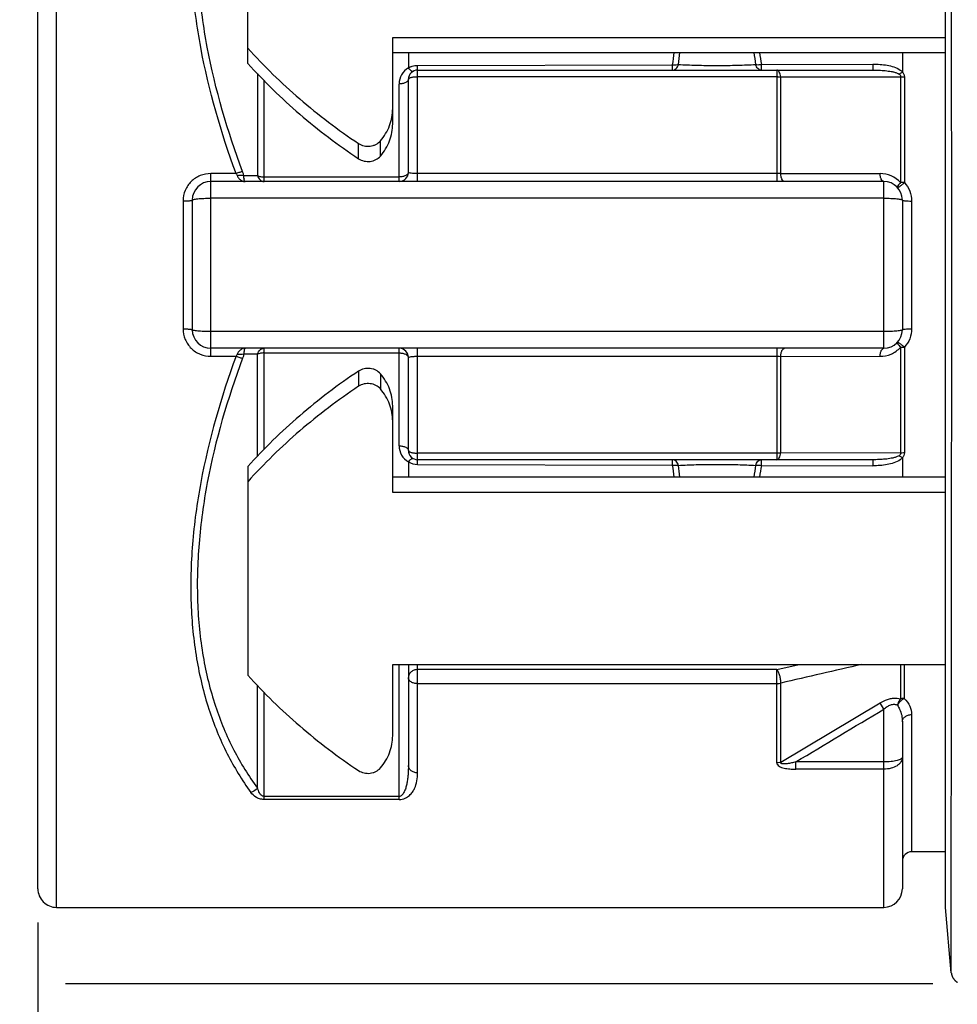
# Model space of a CAD drawing. Units: millimetres. Extents: x 0 to 420, y 0 to 297.
# Drawn here: x 81 to 104, y 220 to 244 of the extents above; entities that cross this region are included whole.
import ezdxf

# ---------------------------------------------------------------- set-up
doc = ezdxf.new("R2010")
doc.units = ezdxf.units.MM
doc.header["$LTSCALE"] = 23.1
doc.layers.get('0').update_dxf_attribs({"linetype": 'CONTINUOUS'})
for name, color, linetype in [('AUSFORMSCHRAEGEN', 7, 'CONTINUOUS'), ('BEZUGSACHSEN', 7, 'CONTINUOUS'), ('RUNDUNGEN', 7, 'CONTINUOUS'), ('ZEICHNUNGSBEMASSUNGEN', 7, 'CONTINUOUS')]:
    doc.layers.add(name, color=color, linetype=linetype)
doc.styles.get("Standard").update_dxf_attribs({"font": 'txt', "width": 0.7})
doc.styles.add('TEXTSTYLE_3', font='gdt', dxfattribs={"width": 0.7})
doc.dimstyles.new('DIMSTYLE_1', dxfattribs={"dimtxt": 3.5, "dimasz": 3.5, "dimexe": 1.5, "dimexo": 0, "dimgap": 0.875, "dimtad": 1, "dimdec": 1, "dimlfac": 0.666667, "dimdsep": 46, "dimtxsty": 'STANDARD', "dimblk": '_FILLED', "dimblk1": '_FILLED', "dimblk2": '_FILLED', "dimcen": 0.09, "dimclrt": 5, "dimadec": 0, "dimazin": 0, "dimtp": 0.3, "dimtm": 0.3, "dimtfac": 1, "dimtdec": 1, "dimtofl": 0, "dimtmove": 0, "dimatfit": 3, "dimldrblk": '_FILLED', "dimfxl": 1, "dimtolj": 1, "dimarcsym": 0})
doc.dimstyles.new('DIMSTYLE_2', dxfattribs={"dimtxt": 3.5, "dimasz": 3.5, "dimexe": 1.5, "dimexo": 0, "dimgap": 0.875, "dimtad": 1, "dimdec": 3, "dimlfac": 0.666667, "dimdsep": 46, "dimtxsty": 'STANDARD', "dimblk": '_FILLED', "dimblk1": '_FILLED', "dimblk2": '_FILLED', "dimcen": 0.09, "dimclrt": 5, "dimadec": 0, "dimazin": 0, "dimtp": 0.2, "dimtm": 0.2, "dimtfac": 1, "dimtdec": 3, "dimtofl": 0, "dimtmove": 0, "dimatfit": 3, "dimldrblk": '_FILLED', "dimfxl": 1, "dimtolj": 1, "dimarcsym": 0})

# ---------------------------------------------------------------- blocks, each defined once
blk = doc.blocks.new('_FILLED')
at = {"color": 0, "linetype": 'BYBLOCK'}
blk.add_solid([(0, 0), (-1, 0.125), (-1, -0.125)], dxfattribs=at)
blk = doc.blocks.new('*D0')
at = {"layer": 'ZEICHNUNGSBEMASSUNGEN', "color": 2, "linetype": 'CONTINUOUS'}
for p, q in [((188.219, 229.316), (188.219, 197.448)), ((81.359, 221.743), (81.359, 197.448)), ((81.359, 198.948), (134.789, 198.948)), ((188.219, 198.948), (134.789, 198.948))]:
    blk.add_line(p, q, dxfattribs=at)
at = {"layer": 'ZEICHNUNGSBEMASSUNGEN', "color": 2, "linetype": 'CONTINUOUS', "xscale": 3.5, "yscale": 3.5, "zscale": 3.5, "rotation": 180}
blk.add_blockref('_FILLED', (81.359, 198.948), dxfattribs=at)
at = {"layer": 'ZEICHNUNGSBEMASSUNGEN', "color": 2, "linetype": 'CONTINUOUS', "xscale": 3.5, "yscale": 3.5, "zscale": 3.5}
blk.add_blockref('_FILLED', (188.219, 198.948), dxfattribs=at)
at = {"layer": 'ZEICHNUNGSBEMASSUNGEN', "color": 5, "linetype": 'CONTINUOUS', "insert": (134.789, 203.354), "char_height": 3.5, "width": 43.125, "attachment_point": 2, "line_spacing_factor": 0.9}
blk.add_mtext('\\Q15.0;71,2{\\Ftxt.shx;\\W1.000000;\\H3.500000; }[2.805]', dxfattribs=at)
blk = doc.blocks.new('*D1')
at = {"layer": 'ZEICHNUNGSBEMASSUNGEN', "color": 2, "linetype": 'CONTINUOUS'}
for p, q in [((84.325, 255.17), (62.632, 255.17)), ((64.132, 255.17), (64.132, 237.71)), ((103.378, 255.17), (83.081, 255.17)), ((64.132, 220.25), (64.132, 237.71)), ((80.57, 220.25), (62.632, 220.25)), ((103.1, 220.25), (82.03, 220.25))]:
    blk.add_line(p, q, dxfattribs=at)
at = {"layer": 'ZEICHNUNGSBEMASSUNGEN', "color": 2, "linetype": 'CONTINUOUS', "xscale": 3.5, "yscale": 3.5, "zscale": 3.5}
for p, rotation in [((64.132, 255.17), 90), ((64.132, 220.25), 270)]:
    blk.add_blockref('_FILLED', p, dxfattribs=dict(at, rotation=rotation))
at = {"layer": 'ZEICHNUNGSBEMASSUNGEN', "color": 5, "linetype": 'CONTINUOUS', "insert": (59.726, 237.71), "char_height": 3.5, "width": 50.125, "attachment_point": 2, "rotation": 90, "line_spacing_factor": 0.9, "style": 'TEXTSTYLE_3'}
blk.add_mtext('\\Q15.0;{\\Fgdt;n}\\Ftxt;23,28{\\Ftxt.shx;\\W1.000000;\\H3.500000; }[.917]', dxfattribs=at)

msp = doc.modelspace()

# ---------------------------------------------------------------- linework, layer by layer
at = {"color": 7, "linetype": 'CONTINUOUS'}
for p, q in [((103.4094, 243.1967), (103.4094, 253.31)), ((86.4594, 242.604), (86.4594, 247.6733)), ((89.9784, 241.1353), (89.9784, 243.2344)), ((89.9784, 243.2344), (103.4094, 243.2344)), ((89.9784, 232.1856), (89.9784, 234.2848)), ((86.4594, 232.816), (86.4594, 227.7468)), ((103.4094, 232.1856), (89.9784, 232.1856)), ((103.4094, 222.11), (103.4094, 232.2233)), ((89.9784, 226.2781), (89.9784, 228.0079)), ((89.9784, 228.0079), (103.4094, 228.0079)), ((103.5483, 220.5227), (103.4094, 222.11))]:
    msp.add_line(p, q, dxfattribs=at)
at = {"color": 3, "linetype": 'CONTINUOUS'}
for p, q in [((89.9784, 242.8651), (103.4094, 242.8651)), ((103.4094, 232.5549), (89.9784, 232.5549))]:
    msp.add_line(p, q, dxfattribs=at)
at = {"color": 9, "linetype": 'CONTINUOUS'}
for p, q in [((89.1505, 240.2886), (89.1505, 240.6579)), ((89.6784, 240.352), (89.6784, 240.7213)), ((89.1505, 235.1315), (89.1505, 234.7621)), ((89.6784, 235.0681), (89.6784, 234.6988))]:
    msp.add_line(p, q, dxfattribs=at)
at = {"color": 7, "linetype": 'CONTINUOUS'}
for points, knots in [([(86.4594, 242.9733), (86.8527, 242.5366), (87.7044, 241.7065), (88.6528, 240.9894), (89.1505, 240.6579)], [0, 0, 0, 0, 0.495656, 1, 1, 1, 1]), ([(89.6784, 240.7213), (89.7261, 240.7766), (89.8117, 240.8942), (89.9071, 241.0885), (89.9653, 241.2937), (89.9784, 241.4346), (89.9784, 241.5046)], [0, 0, 0, 0, 0.256046, 0.5071968, 0.7546326, 1, 1, 1, 1]), ([(89.1505, 240.6579), (89.1904, 240.6314), (89.2821, 240.5929), (89.4058, 240.5867), (89.5018, 240.6067), (89.5903, 240.642), (89.6482, 240.6862), (89.6784, 240.7213)], [0, 0, 0, 0, 0.2496107, 0.505182, 0.6327279, 0.7584858, 1, 1, 1, 1]), ([(89.6784, 234.6988), (89.6482, 234.7339), (89.5903, 234.778), (89.5018, 234.8133), (89.4058, 234.8334), (89.2821, 234.8271), (89.1904, 234.7887), (89.1505, 234.7621)], [0, 0, 0, 0, 0.2415142, 0.3672721, 0.494818, 0.7503893, 1, 1, 1, 1]), ([(89.1505, 234.7621), (88.6528, 234.4307), (87.7044, 233.7136), (86.8527, 232.8835), (86.4594, 232.4467)], [0, 0, 0, 0, 0.504344, 1, 1, 1, 1]), ([(89.9784, 233.9154), (89.9784, 233.9854), (89.9653, 234.1263), (89.9071, 234.3316), (89.8117, 234.5258), (89.7261, 234.6434), (89.6784, 234.6988)], [0, 0, 0, 0, 0.2453674, 0.4928032, 0.743954, 1, 1, 1, 1]), ([(86.4594, 227.7468), (86.8527, 227.31), (87.7044, 226.48), (88.6528, 225.7629), (89.1505, 225.4314)], [0, 0, 0, 0, 0.495656, 1, 1, 1, 1]), ([(89.6784, 225.4948), (89.7261, 225.5501), (89.8117, 225.6677), (89.9071, 225.8619), (89.9653, 226.0672), (89.9784, 226.2081), (89.9784, 226.2781)], [0, 0, 0, 0, 0.256046, 0.5071968, 0.7546326, 1, 1, 1, 1]), ([(89.1505, 225.4314), (89.1904, 225.4048), (89.2821, 225.3664), (89.4058, 225.3601), (89.5018, 225.3802), (89.5903, 225.4155), (89.6482, 225.4596), (89.6784, 225.4948)], [0, 0, 0, 0, 0.2496107, 0.505182, 0.6327279, 0.7584858, 1, 1, 1, 1])]:
    msp.add_open_spline(points, degree=3, knots=knots, dxfattribs=at)
at = {"color": 3, "linetype": 'CONTINUOUS'}
for points, knots in [([(86.4594, 242.604), (86.8527, 242.1673), (87.7044, 241.3372), (88.6528, 240.6201), (89.1505, 240.2886)], [0, 0, 0, 0, 0.495656, 1, 1, 1, 1]), ([(89.6784, 240.352), (89.7261, 240.4073), (89.8117, 240.5249), (89.9071, 240.7191), (89.9653, 240.9244), (89.9784, 241.0653), (89.9784, 241.1353)], [0, 0, 0, 0, 0.256046, 0.5071968, 0.7546326, 1, 1, 1, 1]), ([(89.1505, 240.2886), (89.1904, 240.262), (89.2821, 240.2236), (89.4058, 240.2173), (89.5018, 240.2374), (89.5903, 240.2727), (89.6482, 240.3169), (89.6784, 240.352)], [0, 0, 0, 0, 0.2496107, 0.505182, 0.6327279, 0.7584858, 1, 1, 1, 1]), ([(89.1505, 235.1315), (88.6528, 234.8), (87.7044, 234.0829), (86.8527, 233.2528), (86.4594, 232.816)], [0, 0, 0, 0, 0.504344, 1, 1, 1, 1]), ([(89.6784, 235.0681), (89.6482, 235.1032), (89.5903, 235.1473), (89.5018, 235.1827), (89.4058, 235.2027), (89.2821, 235.1964), (89.1904, 235.158), (89.1505, 235.1315)], [0, 0, 0, 0, 0.2415142, 0.3672721, 0.494818, 0.7503893, 1, 1, 1, 1]), ([(89.9784, 234.2848), (89.9784, 234.3548), (89.9653, 234.4957), (89.9071, 234.7009), (89.8117, 234.8951), (89.7261, 235.0128), (89.6784, 235.0681)], [0, 0, 0, 0, 0.2453674, 0.4928032, 0.743954, 1, 1, 1, 1])]:
    msp.add_open_spline(points, degree=3, knots=knots, dxfattribs=at)
at = {"layer": 'AUSFORMSCHRAEGEN', "color": 7, "linetype": 'CONTINUOUS'}
msp.add_line((103.4094, 232.2233), (103.4094, 243.1967), dxfattribs=at)
at = {"layer": 'BEZUGSACHSEN', "color": 7, "linetype": 'CONTINUOUS'}
msp.add_line((81.8094, 222.11), (101.9094, 222.11), dxfattribs=at)
at = {"layer": 'RUNDUNGEN', "color": 9, "linetype": 'CONTINUOUS'}
for p, q in [((103.558, 237.71), (103.5482, 254.8964)), ((81.8094, 222.11), (81.8094, 253.31)), ((90.5844, 239.735), (90.5844, 242.4404)), ((90.5849, 242.5535), (96.7788, 242.5716)), ((98.9354, 242.5781), (101.6433, 242.5862)), ((99.3111, 242.4404), (99.3111, 239.735)), ((102.3594, 242.4404), (102.3594, 242.3948)), ((86.6935, 242.355), (86.6935, 239.8805)), ((90.5844, 242.2813), (99.3111, 242.2813)), ((99.4035, 242.2754), (102.3154, 242.2811)), ((99.4035, 239.9308), (99.4035, 242.2754)), ((102.3154, 242.2811), (102.3154, 239.7116)), ((102.4077, 242.2748), (102.4077, 239.7088)), ((86.8526, 239.735), (86.8526, 242.1858)), ((90.1344, 239.735), (90.1344, 242.1029)), ((85.5594, 235.492), (85.5594, 239.928)), ((86.1746, 239.928), (85.5594, 239.928)), ((86.36, 239.8805), (86.6935, 239.8805)), ((86.8526, 239.8475), (90.1344, 239.8475)), ((99.3111, 239.928), (90.5844, 239.928)), ((99.4035, 239.9308), (101.8171, 239.9287)), ((101.9094, 235.685), (101.9094, 239.735)), ((101.9094, 239.3292), (85.5594, 239.3292)), ((84.8844, 239.2626), (84.8844, 236.1574)), ((102.5844, 239.2605), (102.5844, 236.1595)), ((103.5482, 220.5237), (103.558, 237.71)), ((101.9094, 236.0909), (85.5594, 236.0909)), ((86.6935, 235.5396), (86.36, 235.5396)), ((86.6935, 233.065), (86.6935, 235.5396)), ((86.8526, 233.2342), (86.8526, 235.685)), ((86.8526, 235.5725), (90.1344, 235.5725)), ((90.1344, 233.3172), (90.1344, 235.685)), ((90.5844, 232.9797), (90.5844, 235.685)), ((99.3111, 235.685), (99.3111, 232.9797)), ((102.3154, 235.7084), (102.3154, 233.139)), ((102.4077, 235.7114), (102.4077, 233.1453)), ((85.5594, 235.492), (86.1746, 235.492)), ((90.5844, 235.492), (99.3111, 235.492)), ((99.4035, 235.4893), (101.8171, 235.4914)), ((99.4035, 233.1446), (99.4035, 235.4893)), ((99.3111, 233.1388), (90.5844, 233.1388)), ((102.3154, 233.139), (99.4035, 233.1446)), ((102.3594, 233.0253), (102.3594, 232.9797)), ((90.5849, 232.8665), (96.7788, 232.8484)), ((98.9354, 232.842), (101.6433, 232.8339)), ((90.1344, 224.7287), (90.1344, 228.0079)), ((90.5844, 225.377), (90.5844, 228.0079)), ((99.3104, 227.8829), (90.5844, 227.8829)), ((99.3098, 225.6209), (99.3104, 227.8829)), ((99.3104, 227.8829), (99.8485, 228.0079)), ((102.3162, 228.0079), (102.3165, 227.1705)), ((102.4065, 228.0079), (102.4061, 227.1845)), ((86.6935, 225.0069), (86.6935, 227.4978)), ((99.3104, 227.5414), (90.5844, 227.5414)), ((99.4044, 225.6371), (99.404, 227.5547)), ((86.8526, 224.7287), (86.8526, 227.3286)), ((99.4044, 225.6371), (101.8186, 227.0744)), ((101.9094, 226.9231), (101.8186, 227.0744)), ((101.9094, 222.11), (101.9094, 226.9231)), ((102.5844, 226.7907), (102.5844, 223.46)), ((99.7702, 225.4615), (99.7702, 225.6412)), ((101.9094, 225.6412), (99.7703, 225.6412)), ((90.1344, 224.8034), (86.8526, 224.8034)), ((90.1344, 224.7287), (86.8526, 224.7287))]:
    msp.add_line(p, q, dxfattribs=at)
at = {"layer": 'RUNDUNGEN', "color": 7, "linetype": 'CONTINUOUS'}
for p, q in [((81.3594, 222.5602), (81.3594, 252.8599)), ((90.3594, 242.8651), (90.3594, 242.4925)), ((102.3594, 242.8651), (102.3594, 242.4404)), ((90.5844, 242.4404), (101.643, 242.4404)), ((90.3594, 239.96), (90.3594, 242.2154)), ((101.9094, 239.735), (85.5594, 239.735)), ((85.1094, 239.285), (85.1094, 236.135)), ((102.3594, 239.285), (102.3594, 236.135)), ((101.9094, 235.685), (85.5594, 235.685)), ((90.3594, 233.2047), (90.3594, 235.46)), ((90.3594, 232.9275), (90.3594, 232.5549)), ((101.643, 232.9797), (90.5844, 232.9797)), ((102.3594, 232.9797), (102.3594, 232.5549)), ((90.3594, 228.0079), (90.3594, 225.5549)), ((102.3594, 226.6183), (102.3594, 222.5602)), ((101.9094, 225.4646), (99.7702, 225.4646)), ((103.4094, 223.46), (102.5844, 223.46))]:
    msp.add_line(p, q, dxfattribs=at)
msp.add_lwpolyline([(103.5482, 220.5237), (103.5484, 220.5212), (103.5489, 220.5167), (103.5494, 220.5122), (103.55, 220.5076), (103.5507, 220.503), (103.5515, 220.4983), (103.5524, 220.4936), (103.5533, 220.4889), (103.5543, 220.4842), (103.5554, 220.4794), (103.5566, 220.4746), (103.5579, 220.4698), (103.5593, 220.4649), (103.5608, 220.46), (103.5624, 220.455), (103.5641, 220.45), (103.566, 220.445), (103.5679, 220.4399), (103.57, 220.4348), (103.5722, 220.4296), (103.5745, 220.4244), (103.577, 220.4192), (103.5796, 220.4139), (103.5823, 220.4087), (103.5852, 220.4034), (103.5883, 220.3981), (103.5915, 220.3927), (103.5948, 220.3874), (103.5983, 220.3821), (103.602, 220.3768), (103.6058, 220.3715), (103.6098, 220.3662), (103.614, 220.361), (103.6183, 220.3557), (103.6228, 220.3505), (103.6275, 220.3454), (103.6324, 220.3403), (103.6375, 220.3352), (103.6427, 220.3302), (103.6482, 220.3252), (103.6538, 220.3204), (103.6596, 220.3156), (103.6657, 220.3109), (103.6719, 220.3063), (103.6783, 220.3018), (103.6849, 220.2974), (103.6917, 220.2932), (103.6986, 220.2891)], dxfattribs=at)
at = {"layer": 'RUNDUNGEN', "color": 9, "linetype": 'CONTINUOUS'}
for centre, radius, start, end in [((62.8514, 247.099), 34.2282, 352.39914, 352.89464), ((56.2026, 247.1678), 40.9747, 353.56812, 353.97252), ((129.169, 247.0979), 30.7089, 187.92244, 188.46498), ((126.7649, 247.2565), 28.22, 188.95203, 189.54275), ((90.5843, 242.1029), 0.4499, 119.99487, 180.00214), ((90.5847, 242.1037), 0.4493, 112.35761, 120.08421), ((86.8665, 239.8796), 0.5045, 188.63153, 189.78386), ((101.8173, 239.2487), 0.6799, 42.90061, 90.01791), ((86.8668, 235.5404), 0.5048, 170.21445, 171.39435), ((90.5843, 233.3172), 0.4499, 179.99791, 240.00509), ((90.5864, 233.3192), 0.4527, 239.90437, 269.80502), ((62.8706, 228.3234), 34.2088, 7.10535, 7.60112), ((56.2319, 228.2555), 40.9451, 6.02741, 6.4321), ((129.1987, 228.3179), 30.7389, 171.53529, 172.07729), ((126.795, 228.1587), 28.2505, 170.45758, 171.04765), ((230.9886, -340.8292), 583.4165, 102.8358993, 103.0347232)]:
    msp.add_arc(centre, radius, start, end, dxfattribs=at)
at = {"layer": 'RUNDUNGEN', "color": 7, "linetype": 'CONTINUOUS'}
for centre, radius, start, end in [((90.5844, 242.2154), 0.225, 90, 180), ((90.1344, 239.96), 0.225, 272.81251, 360), ((85.5594, 239.285), 0.45, 90, 180), ((101.9094, 239.285), 0.45, 0, 90), ((85.5594, 236.135), 0.45, 180, 270), ((101.9094, 236.135), 0.45, 270, 360), ((90.1344, 235.46), 0.225, 0, 87.18752), ((90.5844, 233.2047), 0.225, 180, 270), ((102.5844, 223.235), 0.225, 90, 180), ((81.8094, 222.56), 0.45, 179.99998, 270), ((101.9094, 222.56), 0.45, 270, 360)]:
    msp.add_arc(centre, radius, start, end, dxfattribs=at)
at = {"layer": 'RUNDUNGEN', "color": 9, "linetype": 'CONTINUOUS'}
for points, knots in [([(86.1746, 239.928), (85.8061, 240.9235), (85.3679, 242.4379), (85.0894, 244.4674), (85.0503, 245.9041), (85.1805, 247.2497), (85.4747, 248.4791), (85.9203, 249.5734), (86.3178, 250.2233), (86.5352, 250.5191)], [0, 0, 0, 0, 0.2890493, 0.4265281, 0.5570385, 0.6795039, 0.7936445, 0.9000478, 1, 1, 1, 1]), ([(86.3337, 239.9757), (85.9657, 240.9556), (85.5273, 242.4477), (85.2485, 244.4487), (85.2094, 245.8655), (85.3397, 247.1926), (85.6342, 248.4046), (86.0799, 249.4827), (86.4767, 250.1221), (86.6935, 250.4129)], [0, 0, 0, 0, 0.288951, 0.4263849, 0.5568453, 0.6792656, 0.7933952, 0.8998653, 1, 1, 1, 1]), ([(90.4719, 242.4102), (90.4663, 242.407), (90.4538, 242.4078), (90.439, 242.4146), (90.4184, 242.4281), (90.3909, 242.4539), (90.3703, 242.4785), (90.3595, 242.4925)], [0, 0, 0, 0, 0.1328759, 0.2261577, 0.3411121, 0.6348528, 1, 1, 1, 1]), ([(90.4137, 242.5192), (90.4271, 242.5248), (90.4821, 242.5444), (90.541, 242.5534), (90.5849, 242.5535)], [0, 0, 0, 0, 0.2482014, 1, 1, 1, 1]), ([(90.5844, 242.4404), (90.5846, 242.4404), (90.5843, 242.4414), (90.5846, 242.4425), (90.5845, 242.4451), (90.5846, 242.4501), (90.5846, 242.4588), (90.5847, 242.4718), (90.5847, 242.4882), (90.5848, 242.5076), (90.5848, 242.5297), (90.5849, 242.5453), (90.5849, 242.5535)], [0, 0, 0, 0, 0.0043294, 0.0172201, 0.0385707, 0.0682755, 0.1523148, 0.2680254, 0.4133904, 0.5862289, 0.7831538, 1, 1, 1, 1]), ([(96.7783, 242.4404), (96.7781, 242.4404), (96.7782, 242.4416), (96.7781, 242.4429), (96.7783, 242.4459), (96.7784, 242.4518), (96.7786, 242.4621), (96.7786, 242.4773), (96.7786, 242.4964), (96.7788, 242.5189), (96.779, 242.5444), (96.7789, 242.5623), (96.7788, 242.5716)], [0, 0, 0, 0, 0.0045412, 0.0176511, 0.0393524, 0.0695167, 0.1546809, 0.2715671, 0.4177825, 0.5907328, 0.7864313, 1, 1, 1, 1]), ([(96.7783, 242.4404), (96.7934, 242.4404), (96.8251, 242.4476), (96.8663, 242.4773), (96.8991, 242.5222), (96.9135, 242.5583), (96.9193, 242.5777)], [0, 0, 0, 0, 0.2156026, 0.4491199, 0.7111205, 1, 1, 1, 1]), ([(96.7788, 242.5716), (96.7914, 242.5703), (96.8382, 242.5671), (96.8859, 242.5698), (96.9193, 242.5777)], [0, 0, 0, 0, 0.2689681, 1, 1, 1, 1]), ([(96.9193, 242.5777), (97.0625, 242.569), (97.3747, 242.5568), (97.8562, 242.5508), (98.3382, 242.5567), (98.651, 242.5688), (98.7946, 242.5774)], [0, 0, 0, 0, 0.2293875, 0.4994993, 0.769905, 1, 1, 1, 1]), ([(98.7946, 242.5774), (98.805, 242.5756), (98.8518, 242.5701), (98.8993, 242.5728), (98.9354, 242.5781)], [0, 0, 0, 0, 0.2244992, 1, 1, 1, 1]), ([(98.9349, 242.4404), (98.9199, 242.4404), (98.8883, 242.4475), (98.8474, 242.4772), (98.8147, 242.522), (98.8004, 242.5581), (98.7946, 242.5774)], [0, 0, 0, 0, 0.2151707, 0.44852, 0.7107006, 1, 1, 1, 1]), ([(98.9349, 242.4404), (98.9352, 242.4404), (98.9352, 242.4416), (98.9353, 242.443), (98.9353, 242.4462), (98.9352, 242.4524), (98.9351, 242.4632), (98.9352, 242.4792), (98.9353, 242.4993), (98.9353, 242.5229), (98.9351, 242.5496), (98.9353, 242.5683), (98.9354, 242.5781)], [0, 0, 0, 0, 0.0048074, 0.0180166, 0.0398336, 0.0701461, 0.1556925, 0.2729921, 0.4194961, 0.5924522, 0.7876627, 1, 1, 1, 1]), ([(99.4035, 242.2755), (99.4008, 242.2978), (99.3932, 242.3387), (99.3731, 242.3914), (99.3472, 242.4286), (99.322, 242.4404), (99.3111, 242.4404)], [0, 0, 0, 0, 0.3349719, 0.6190861, 0.8368489, 1, 1, 1, 1]), ([(101.6435, 242.5862), (101.6435, 242.5759), (101.6435, 242.5562), (101.6434, 242.5281), (101.6434, 242.5031), (101.6433, 242.4818), (101.6433, 242.4666), (101.6432, 242.4567), (101.6432, 242.451), (101.643, 242.4467), (101.6433, 242.4432), (101.6428, 242.4417), (101.6432, 242.4404), (101.643, 242.4404)], [0, 0, 0, 0, 0.2109012, 0.4056108, 0.5786854, 0.7256575, 0.8435729, 0.8907531, 0.9296896, 0.960227, 0.9822203, 0.9955247, 1, 1, 1, 1]), ([(101.643, 242.4404), (101.6928, 242.4404), (101.7926, 242.4385), (101.9424, 242.4288), (102.067, 242.4127), (102.1654, 242.3909), (102.2138, 242.3754), (102.237, 242.3653)], [0, 0, 0, 0, 0.2483446, 0.4975859, 0.7479546, 0.8737496, 1, 1, 1, 1]), ([(101.6433, 242.5862), (101.7588, 242.5865), (101.933, 242.5757), (102.1568, 242.522), (102.263, 242.474), (102.3089, 242.4404)], [0, 0, 0, 0, 0.5021988, 0.7524917, 1, 1, 1, 1]), ([(90.3594, 242.2154), (90.3594, 242.1999), (90.3477, 242.1751), (90.321, 242.1512), (90.2811, 242.1275), (90.2178, 242.1081), (90.1632, 242.1029), (90.1344, 242.1029)], [0, 0, 0, 0, 0.1708154, 0.2759071, 0.3967597, 0.6811465, 1, 1, 1, 1]), ([(90.3594, 242.2154), (90.3594, 242.2255), (90.3744, 242.2411), (90.3988, 242.2532), (90.4269, 242.2631), (90.4607, 242.2709), (90.5137, 242.2791), (90.5557, 242.2813), (90.5844, 242.2813)], [0, 0, 0, 0, 0.1246418, 0.2216382, 0.3430208, 0.4863301, 0.6473816, 1, 1, 1, 1]), ([(99.3111, 242.2813), (99.319, 242.2813), (99.3499, 242.2808), (99.3807, 242.2785), (99.4035, 242.2755)], [0, 0, 0, 0, 0.2565386, 1, 1, 1, 1]), ([(102.2797, 242.342), (102.2861, 242.3455), (102.3137, 242.3615), (102.3399, 242.3798), (102.3594, 242.3948)], [0, 0, 0, 0, 0.2286349, 1, 1, 1, 1]), ([(102.2797, 242.342), (102.2899, 242.3348), (102.3045, 242.3221), (102.3153, 242.2995), (102.3161, 242.287), (102.3154, 242.2811)], [0, 0, 0, 0, 0.5088364, 0.7578067, 1, 1, 1, 1]), ([(102.3154, 242.2811), (102.3228, 242.28), (102.3534, 242.2762), (102.3843, 242.2747), (102.4077, 242.2747)], [0, 0, 0, 0, 0.2412286, 1, 1, 1, 1]), ([(102.3594, 242.3948), (102.3738, 242.3781), (102.3985, 242.3408), (102.4076, 242.2965), (102.4077, 242.2748)], [0, 0, 0, 0, 0.5031311, 1, 1, 1, 1]), ([(85.5594, 239.928), (85.4722, 239.9281), (85.2963, 239.8941), (85.1462, 239.7959), (85.084, 239.735)], [0, 0, 0, 0, 0.500595, 1, 1, 1, 1]), ([(86.3336, 239.9758), (86.3094, 239.971), (86.2559, 239.9564), (86.2034, 239.9387), (86.1746, 239.928)], [0, 0, 0, 0, 0.4451792, 1, 1, 1, 1]), ([(86.1746, 239.928), (86.1774, 239.9243), (86.1878, 239.9095), (86.1965, 239.8933), (86.2009, 239.8805)], [0, 0, 0, 0, 0.2545861, 1, 1, 1, 1]), ([(86.2009, 239.8805), (86.2295, 239.8848), (86.2827, 239.8893), (86.3362, 239.8856), (86.36, 239.8805)], [0, 0, 0, 0, 0.5423801, 1, 1, 1, 1]), ([(86.2009, 239.8805), (86.2039, 239.8718), (86.2169, 239.8402), (86.237, 239.8115), (86.2547, 239.7938)], [0, 0, 0, 0, 0.2677084, 1, 1, 1, 1]), ([(86.36, 239.8805), (86.3587, 239.8884), (86.3521, 239.9207), (86.3424, 239.9524), (86.3337, 239.9757)], [0, 0, 0, 0, 0.2445455, 1, 1, 1, 1]), ([(86.3677, 239.8038), (86.3669, 239.8093), (86.3634, 239.8347), (86.3612, 239.8604), (86.36, 239.8805)], [0, 0, 0, 0, 0.2149813, 1, 1, 1, 1]), ([(86.6935, 239.8805), (86.7165, 239.869), (86.7692, 239.8526), (86.8238, 239.8475), (86.8526, 239.8475)], [0, 0, 0, 0, 0.4707338, 1, 1, 1, 1]), ([(86.6935, 239.8805), (86.6994, 239.8599), (86.7155, 239.8214), (86.7526, 239.7738), (86.7996, 239.7425), (86.8354, 239.735), (86.8526, 239.735)], [0, 0, 0, 0, 0.2785858, 0.5376187, 0.7757296, 1, 1, 1, 1]), ([(90.3594, 239.96), (90.3594, 239.9446), (90.3478, 239.9197), (90.3209, 239.8959), (90.2811, 239.8722), (90.2179, 239.8527), (90.1633, 239.8475), (90.1344, 239.8475)], [0, 0, 0, 0, 0.1709111, 0.2760098, 0.396818, 0.6807667, 1, 1, 1, 1]), ([(90.5844, 239.928), (90.5552, 239.928), (90.5014, 239.9294), (90.4319, 239.9353), (90.3865, 239.9436), (90.3651, 239.9517), (90.3594, 239.9576), (90.3594, 239.9601)], [0, 0, 0, 0, 0.3791838, 0.6966624, 0.9079374, 0.9673484, 1, 1, 1, 1]), ([(99.4035, 239.9308), (99.3961, 239.9303), (99.3654, 239.9287), (99.3345, 239.928), (99.3111, 239.928)], [0, 0, 0, 0, 0.2393911, 1, 1, 1, 1]), ([(99.4959, 239.735), (99.4682, 239.735), (99.439, 239.7758), (99.4221, 239.8209), (99.4094, 239.8678), (99.4049, 239.905), (99.4035, 239.9308)], [0, 0, 0, 0, 0.3658443, 0.5045507, 0.6590228, 1, 1, 1, 1]), ([(101.9094, 239.735), (101.882, 239.735), (101.8529, 239.7752), (101.8359, 239.8199), (101.8233, 239.8663), (101.8186, 239.9032), (101.8171, 239.9287)], [0, 0, 0, 0, 0.3660179, 0.5045955, 0.6593147, 1, 1, 1, 1]), ([(85.084, 239.735), (85.0217, 239.674), (84.92, 239.526), (84.8844, 239.3498), (84.8844, 239.2626)], [0, 0, 0, 0, 0.5001293, 1, 1, 1, 1]), ([(86.2547, 239.7938), (86.2735, 239.775), (86.3171, 239.7453), (86.3687, 239.735), (86.3932, 239.735)], [0, 0, 0, 0, 0.520157, 1, 1, 1, 1]), ([(86.3932, 239.735), (86.3908, 239.735), (86.385, 239.7396), (86.376, 239.7594), (86.3719, 239.7788), (86.3693, 239.7938)], [0, 0, 0, 0, 0.1103385, 0.2999092, 1, 1, 1, 1]), ([(102.3154, 239.7116), (102.3023, 239.6981), (102.2803, 239.6723), (102.2546, 239.6369), (102.2408, 239.6113), (102.2388, 239.5959), (102.2401, 239.5902), (102.2416, 239.5886)], [0, 0, 0, 0, 0.381313, 0.6853191, 0.890652, 0.9567073, 1, 1, 1, 1]), ([(102.2416, 239.5886), (102.2429, 239.5872), (102.2501, 239.5882), (102.2604, 239.5933), (102.2768, 239.603), (102.3067, 239.624), (102.3514, 239.6594), (102.388, 239.6912), (102.4077, 239.7088)], [0, 0, 0, 0, 0.0279845, 0.0862548, 0.1770579, 0.2985054, 0.617472, 1, 1, 1, 1]), ([(102.4077, 239.7088), (102.3998, 239.7087), (102.369, 239.7091), (102.3382, 239.7104), (102.3154, 239.7116)], [0, 0, 0, 0, 0.256957, 1, 1, 1, 1]), ([(102.4077, 239.7088), (102.4633, 239.6489), (102.5531, 239.5072), (102.5845, 239.3423), (102.5844, 239.2605)], [0, 0, 0, 0, 0.5000409, 1, 1, 1, 1]), ([(85.1094, 239.285), (85.1094, 239.2891), (85.1237, 239.2972), (85.1478, 239.3032), (85.1902, 239.3109), (85.2451, 239.3169), (85.3126, 239.3223), (85.4186, 239.3277), (85.502, 239.3292), (85.5594, 239.3292)], [0, 0, 0, 0, 0.026754, 0.0857295, 0.1783756, 0.3019201, 0.4517994, 0.6224965, 1, 1, 1, 1]), ([(101.9094, 239.3292), (101.9668, 239.3292), (102.0503, 239.3277), (102.1563, 239.3223), (102.2238, 239.3169), (102.2787, 239.3109), (102.3211, 239.3032), (102.3451, 239.2972), (102.3594, 239.2891), (102.3594, 239.285)], [0, 0, 0, 0, 0.3775035, 0.5482006, 0.6980799, 0.8216244, 0.9142705, 0.973246, 1, 1, 1, 1]), ([(84.8844, 239.2626), (84.9131, 239.2626), (84.9548, 239.2634), (85.0078, 239.2661), (85.0416, 239.2688), (85.069, 239.2719), (85.0902, 239.2758), (85.1022, 239.2789), (85.1094, 239.283), (85.1094, 239.285)], [0, 0, 0, 0, 0.3768688, 0.5481547, 0.6980329, 0.8214882, 0.913965, 0.9729943, 1, 1, 1, 1]), ([(102.3594, 239.285), (102.3594, 239.2829), (102.3664, 239.2784), (102.3786, 239.275), (102.3997, 239.2707), (102.4401, 239.2658), (102.5027, 239.2616), (102.5557, 239.2605), (102.5844, 239.2605)], [0, 0, 0, 0, 0.028217, 0.0876621, 0.1802185, 0.3035475, 0.624034, 1, 1, 1, 1]), ([(84.8844, 236.1574), (84.8844, 236.0702), (84.92, 235.894), (85.0217, 235.746), (85.084, 235.685)], [0, 0, 0, 0, 0.4998699, 1, 1, 1, 1]), ([(84.8844, 236.1574), (84.9131, 236.1574), (84.9548, 236.1566), (85.0078, 236.1539), (85.0416, 236.1512), (85.069, 236.1481), (85.0902, 236.1442), (85.1022, 236.1411), (85.1094, 236.1371), (85.1094, 236.135)], [0, 0, 0, 0, 0.3768689, 0.5481547, 0.698033, 0.8214883, 0.9139652, 0.9729945, 1, 1, 1, 1]), ([(85.5594, 236.0909), (85.502, 236.0909), (85.4186, 236.0924), (85.3126, 236.0978), (85.2451, 236.1031), (85.1902, 236.1092), (85.1478, 236.1169), (85.1237, 236.1229), (85.1094, 236.131), (85.1094, 236.135)], [0, 0, 0, 0, 0.3775149, 0.5482155, 0.698098, 0.8216466, 0.9142841, 0.9732523, 1, 1, 1, 1]), ([(102.3594, 236.135), (102.3594, 236.131), (102.3451, 236.1229), (102.3211, 236.1169), (102.2786, 236.1092), (102.2238, 236.1031), (102.1562, 236.0978), (102.0503, 236.0924), (101.9668, 236.0909), (101.9094, 236.0909)], [0, 0, 0, 0, 0.026756, 0.0857341, 0.1783863, 0.3019416, 0.4518345, 0.6225346, 1, 1, 1, 1]), ([(102.3594, 236.135), (102.3594, 236.1372), (102.3664, 236.1417), (102.3786, 236.1451), (102.3997, 236.1494), (102.4401, 236.1543), (102.5027, 236.1584), (102.5557, 236.1595), (102.5844, 236.1595)], [0, 0, 0, 0, 0.0282172, 0.0876622, 0.1802185, 0.3035473, 0.6240339, 1, 1, 1, 1]), ([(102.5844, 236.1595), (102.5845, 236.0778), (102.5532, 235.9129), (102.4633, 235.7713), (102.4077, 235.7114)], [0, 0, 0, 0, 0.4999218, 1, 1, 1, 1]), ([(102.2416, 235.8314), (102.238, 235.8275), (102.2392, 235.8157), (102.2448, 235.8019), (102.257, 235.7796), (102.2804, 235.7478), (102.3026, 235.7222), (102.3154, 235.7084)], [0, 0, 0, 0, 0.1084138, 0.1980278, 0.3137067, 0.618021, 1, 1, 1, 1]), ([(102.4077, 235.7112), (102.3893, 235.7302), (102.3598, 235.7547), (102.3212, 235.7841), (102.297, 235.8026), (102.2767, 235.8172), (102.2606, 235.8266), (102.2496, 235.831), (102.244, 235.832), (102.242, 235.8319), (102.2416, 235.8314)], [0, 0, 0, 0, 0.3826867, 0.5540275, 0.7024203, 0.8238232, 0.9150887, 0.9741973, 0.9911698, 1, 1, 1, 1]), ([(85.084, 235.685), (85.1462, 235.6242), (85.2963, 235.526), (85.4722, 235.492), (85.5594, 235.492)], [0, 0, 0, 0, 0.4994049, 1, 1, 1, 1]), ([(86.2009, 235.5396), (86.1995, 235.5354), (86.1926, 235.5185), (86.1828, 235.503), (86.1746, 235.492)], [0, 0, 0, 0, 0.244822, 1, 1, 1, 1]), ([(86.2547, 235.6262), (86.249, 235.6206), (86.2262, 235.5951), (86.2095, 235.5643), (86.2009, 235.5396)], [0, 0, 0, 0, 0.2343367, 1, 1, 1, 1]), ([(86.36, 235.5396), (86.3362, 235.5344), (86.2827, 235.5308), (86.2295, 235.5353), (86.2009, 235.5396)], [0, 0, 0, 0, 0.4576304, 1, 1, 1, 1]), ([(86.3932, 235.685), (86.3687, 235.685), (86.3171, 235.6747), (86.2735, 235.645), (86.2547, 235.6262)], [0, 0, 0, 0, 0.4798422, 1, 1, 1, 1]), ([(86.36, 235.5396), (86.3587, 235.5316), (86.3522, 235.4993), (86.3425, 235.4677), (86.3337, 235.4444)], [0, 0, 0, 0, 0.2444941, 1, 1, 1, 1]), ([(86.3677, 235.616), (86.3668, 235.6105), (86.3634, 235.5852), (86.3612, 235.5596), (86.36, 235.5396)], [0, 0, 0, 0, 0.2151624, 1, 1, 1, 1]), ([(86.3932, 235.685), (86.3908, 235.685), (86.385, 235.6804), (86.376, 235.6607), (86.3719, 235.6413), (86.3693, 235.6262)], [0, 0, 0, 0, 0.1103323, 0.2999084, 1, 1, 1, 1]), ([(86.6935, 235.5396), (86.6994, 235.5601), (86.7155, 235.5987), (86.7526, 235.6463), (86.7996, 235.6775), (86.8354, 235.685), (86.8526, 235.685)], [0, 0, 0, 0, 0.2785863, 0.5376204, 0.7757307, 1, 1, 1, 1]), ([(86.8526, 235.5725), (86.8238, 235.5725), (86.7692, 235.5674), (86.7165, 235.551), (86.6935, 235.5396)], [0, 0, 0, 0, 0.5292662, 1, 1, 1, 1]), ([(90.1344, 235.5725), (90.1633, 235.5725), (90.2179, 235.5674), (90.2811, 235.5479), (90.3209, 235.5241), (90.3478, 235.5003), (90.3594, 235.4755), (90.3594, 235.46)], [0, 0, 0, 0, 0.3192333, 0.603182, 0.7239902, 0.8290889, 1, 1, 1, 1]), ([(99.4035, 235.4893), (99.4049, 235.515), (99.4094, 235.5523), (99.4221, 235.5991), (99.439, 235.6442), (99.4682, 235.685), (99.4959, 235.685)], [0, 0, 0, 0, 0.3409771, 0.4954492, 0.6341556, 1, 1, 1, 1]), ([(101.8171, 235.4914), (101.9079, 235.4915), (102.0947, 235.5292), (102.2513, 235.6392), (102.3154, 235.7084)], [0, 0, 0, 0, 0.4904538, 1, 1, 1, 1]), ([(101.8171, 235.4914), (101.8186, 235.5169), (101.8233, 235.5538), (101.8359, 235.6002), (101.8529, 235.6448), (101.882, 235.685), (101.9094, 235.685)], [0, 0, 0, 0, 0.3406847, 0.4954039, 0.6339817, 1, 1, 1, 1]), ([(102.3154, 235.7084), (102.3228, 235.7088), (102.3535, 235.7106), (102.3843, 235.7114), (102.4077, 235.7112)], [0, 0, 0, 0, 0.2402706, 1, 1, 1, 1]), ([(86.1746, 235.492), (85.8062, 234.4969), (85.3681, 232.9828), (85.0895, 230.9538), (85.0503, 229.5175), (85.1802, 228.1721), (85.4741, 226.9428), (85.9194, 225.8486), (86.3164, 225.1986), (86.5337, 224.9028)], [0, 0, 0, 0, 0.2890347, 0.4265098, 0.5570201, 0.6794887, 0.7936349, 0.9000448, 1, 1, 1, 1]), ([(86.3337, 235.4444), (85.9657, 234.4644), (85.5273, 232.9723), (85.2485, 230.9713), (85.2094, 229.5544), (85.3398, 228.2273), (85.6342, 227.0153), (86.0801, 225.9373), (86.4767, 225.2978), (86.6935, 225.0069)], [0, 0, 0, 0, 0.2889505, 0.4263841, 0.5568441, 0.6792637, 0.7933925, 0.8998612, 1, 1, 1, 1]), ([(86.1746, 235.492), (86.2034, 235.4814), (86.2559, 235.4636), (86.3094, 235.449), (86.3336, 235.4443)], [0, 0, 0, 0, 0.5548315, 1, 1, 1, 1]), ([(90.3594, 235.4599), (90.3594, 235.4624), (90.3651, 235.4684), (90.3865, 235.4765), (90.4319, 235.4847), (90.5014, 235.4906), (90.5552, 235.492), (90.5844, 235.492)], [0, 0, 0, 0, 0.0326459, 0.0920569, 0.3033343, 0.6208082, 1, 1, 1, 1]), ([(99.3111, 235.492), (99.319, 235.492), (99.3498, 235.4918), (99.3806, 235.4907), (99.4035, 235.4893)], [0, 0, 0, 0, 0.2573656, 1, 1, 1, 1]), ([(90.1344, 233.3172), (90.1632, 233.3172), (90.2178, 233.312), (90.2811, 233.2926), (90.321, 233.2688), (90.3477, 233.2449), (90.3594, 233.2201), (90.3594, 233.2047)], [0, 0, 0, 0, 0.3188537, 0.6032407, 0.7240932, 0.8291848, 1, 1, 1, 1]), ([(90.3594, 233.2047), (90.3594, 233.1945), (90.3744, 233.179), (90.3988, 233.1669), (90.4269, 233.157), (90.4607, 233.1492), (90.5137, 233.141), (90.5557, 233.1388), (90.5844, 233.1388)], [0, 0, 0, 0, 0.1246418, 0.2216382, 0.3430208, 0.4863301, 0.6473816, 1, 1, 1, 1]), ([(99.3111, 232.9797), (99.3221, 232.9797), (99.3397, 232.9877), (99.3572, 233.0064), (99.3757, 233.0347), (99.3931, 233.0814), (99.4006, 233.1223), (99.4035, 233.1446)], [0, 0, 0, 0, 0.1634622, 0.2640504, 0.3816053, 0.6653091, 1, 1, 1, 1]), ([(99.4035, 233.1446), (99.3961, 233.1436), (99.3654, 233.1401), (99.3345, 233.1388), (99.3111, 233.1388)], [0, 0, 0, 0, 0.2410124, 1, 1, 1, 1]), ([(102.3154, 233.139), (102.3162, 233.133), (102.3154, 233.1206), (102.3045, 233.098), (102.29, 233.0853), (102.2798, 233.0781)], [0, 0, 0, 0, 0.2416663, 0.4908641, 1, 1, 1, 1]), ([(102.4077, 233.1453), (102.3998, 233.1453), (102.3689, 233.1448), (102.3381, 233.1422), (102.3154, 233.139)], [0, 0, 0, 0, 0.256406, 1, 1, 1, 1]), ([(102.4077, 233.1453), (102.4076, 233.1235), (102.3986, 233.0792), (102.3739, 233.042), (102.3594, 233.0253)], [0, 0, 0, 0, 0.4966249, 1, 1, 1, 1]), ([(90.3595, 232.9275), (90.3703, 232.9416), (90.3909, 232.9661), (90.4184, 232.992), (90.4389, 233.0054), (90.4538, 233.0123), (90.4663, 233.0131), (90.4719, 233.0099)], [0, 0, 0, 0, 0.3651427, 0.6588849, 0.7738408, 0.8671236, 1, 1, 1, 1]), ([(90.5849, 232.8665), (90.5849, 232.8747), (90.5848, 232.8903), (90.5848, 232.9125), (90.5847, 232.9319), (90.5847, 232.9483), (90.5846, 232.9612), (90.5846, 232.97), (90.5845, 232.975), (90.5846, 232.9776), (90.5843, 232.9787), (90.5846, 232.9797), (90.5844, 232.9797)], [0, 0, 0, 0, 0.2168462, 0.4137711, 0.5866096, 0.7319746, 0.8476852, 0.9317245, 0.9614293, 0.9827799, 0.9956706, 1, 1, 1, 1]), ([(96.7788, 232.8484), (96.7789, 232.8578), (96.779, 232.8757), (96.7788, 232.9012), (96.7786, 232.9237), (96.7786, 232.9428), (96.7786, 232.958), (96.7784, 232.9683), (96.7783, 232.9741), (96.7781, 232.9772), (96.7782, 232.9785), (96.7781, 232.9797), (96.7783, 232.9797)], [0, 0, 0, 0, 0.2135687, 0.409267, 0.5822173, 0.7284327, 0.8453189, 0.9304831, 0.9606475, 0.9823488, 0.9954588, 1, 1, 1, 1]), ([(96.9193, 232.8424), (96.9135, 232.8617), (96.8991, 232.8979), (96.8663, 232.9428), (96.8251, 232.9725), (96.7934, 232.9797), (96.7783, 232.9797)], [0, 0, 0, 0, 0.2888794, 0.55088, 0.7843974, 1, 1, 1, 1]), ([(98.7946, 232.8427), (98.8004, 232.862), (98.8147, 232.898), (98.8474, 232.9428), (98.8883, 232.9725), (98.9199, 232.9797), (98.9349, 232.9797)], [0, 0, 0, 0, 0.2892996, 0.5514803, 0.7848295, 1, 1, 1, 1]), ([(98.9354, 232.842), (98.9353, 232.8517), (98.9351, 232.8705), (98.9353, 232.8971), (98.9353, 232.9207), (98.9352, 232.9408), (98.9351, 232.9568), (98.9352, 232.9676), (98.9353, 232.9738), (98.9353, 232.977), (98.9352, 232.9785), (98.9352, 232.9797), (98.9349, 232.9797)], [0, 0, 0, 0, 0.2123372, 0.4075478, 0.5805039, 0.7270079, 0.8443075, 0.9298539, 0.9601664, 0.9819834, 0.9951926, 1, 1, 1, 1]), ([(101.643, 232.9797), (101.6432, 232.9797), (101.6428, 232.9783), (101.6433, 232.9769), (101.643, 232.9734), (101.6432, 232.9691), (101.6432, 232.9634), (101.6433, 232.9535), (101.6433, 232.9383), (101.6434, 232.917), (101.6434, 232.892), (101.6435, 232.8638), (101.6435, 232.8441), (101.6435, 232.8339)], [0, 0, 0, 0, 0.0044752, 0.0177796, 0.0397728, 0.0703101, 0.1092466, 0.1564268, 0.2743421, 0.4213143, 0.5943889, 0.7890986, 1, 1, 1, 1]), ([(102.237, 233.0548), (102.2138, 233.0447), (102.1654, 233.0291), (102.067, 233.0074), (101.9424, 232.9913), (101.7926, 232.9815), (101.6928, 232.9797), (101.643, 232.9797)], [0, 0, 0, 0, 0.1262662, 0.2520639, 0.5024293, 0.7516635, 1, 1, 1, 1]), ([(102.3089, 232.9797), (102.263, 232.946), (102.1567, 232.898), (101.933, 232.8444), (101.7588, 232.8335), (101.6433, 232.8339)], [0, 0, 0, 0, 0.2475391, 0.4978291, 1, 1, 1, 1]), ([(102.2798, 233.0781), (102.2861, 233.0746), (102.3137, 233.0586), (102.3399, 233.0403), (102.3594, 233.0254)], [0, 0, 0, 0, 0.2286448, 1, 1, 1, 1]), ([(96.7788, 232.8484), (96.7914, 232.8498), (96.8382, 232.853), (96.8859, 232.8502), (96.9193, 232.8424)], [0, 0, 0, 0, 0.2689681, 1, 1, 1, 1]), ([(96.9193, 232.8424), (97.0625, 232.851), (97.3747, 232.8632), (97.8562, 232.8693), (98.3382, 232.8634), (98.651, 232.8512), (98.7946, 232.8427)], [0, 0, 0, 0, 0.22939, 0.4995007, 0.7699049, 1, 1, 1, 1]), ([(98.7946, 232.8427), (98.805, 232.8445), (98.8518, 232.85), (98.8993, 232.8472), (98.9354, 232.842)], [0, 0, 0, 0, 0.224499, 1, 1, 1, 1]), ([(90.5844, 227.8829), (90.5553, 227.8829), (90.4976, 227.8732), (90.423, 227.8309), (90.3718, 227.7663), (90.3594, 227.7135), (90.3594, 227.688)], [0, 0, 0, 0, 0.266328, 0.5234002, 0.7667825, 1, 1, 1, 1]), ([(99.404, 227.5547), (99.4066, 227.5833), (99.404, 227.6447), (99.3857, 227.7348), (99.3556, 227.817), (99.327, 227.8651), (99.3104, 227.8829)], [0, 0, 0, 0, 0.2475215, 0.5257094, 0.7900573, 1, 1, 1, 1]), ([(90.5844, 227.5414), (90.5555, 227.5414), (90.4997, 227.5483), (90.4264, 227.5786), (90.3737, 227.6258), (90.3594, 227.6685), (90.3594, 227.688)], [0, 0, 0, 0, 0.2960933, 0.5677034, 0.7999884, 1, 1, 1, 1]), ([(99.3104, 227.5414), (99.3184, 227.5414), (99.35, 227.5425), (99.3814, 227.548), (99.404, 227.5547)], [0, 0, 0, 0, 0.2544299, 1, 1, 1, 1]), ([(101.8186, 227.0744), (101.8601, 227.0991), (101.9346, 227.1376), (102.0454, 227.1761), (102.169, 227.1996), (102.2632, 227.1914), (102.3165, 227.1705)], [0, 0, 0, 0, 0.2775521, 0.4799106, 0.6711097, 1, 1, 1, 1]), ([(102.2405, 227.0182), (102.257, 227.0543), (102.3046, 227.1199), (102.3701, 227.1678), (102.4061, 227.1844)], [0, 0, 0, 0, 0.5003199, 1, 1, 1, 1]), ([(102.3165, 227.1707), (102.3069, 227.1605), (102.2846, 227.1324), (102.2569, 227.0815), (102.2447, 227.0395), (102.2405, 227.0182)], [0, 0, 0, 0, 0.2439783, 0.6216406, 1, 1, 1, 1]), ([(102.4061, 227.1844), (102.3984, 227.1843), (102.3682, 227.1832), (102.338, 227.1776), (102.3165, 227.1707)], [0, 0, 0, 0, 0.2533245, 1, 1, 1, 1]), ([(102.4061, 227.1845), (102.4616, 227.1302), (102.5502, 227.0081), (102.5844, 226.8601), (102.5844, 226.7907)], [0, 0, 0, 0, 0.5277706, 1, 1, 1, 1]), ([(101.9094, 226.9231), (101.9346, 226.9457), (101.9869, 226.9872), (102.073, 227.0323), (102.1625, 227.0486), (102.2184, 227.0316), (102.2406, 227.0181)], [0, 0, 0, 0, 0.2762054, 0.5440083, 0.7874515, 1, 1, 1, 1]), ([(102.2406, 227.0181), (102.261, 226.9878), (102.3289, 226.8647), (102.3594, 226.722), (102.3594, 226.6183)], [0, 0, 0, 0, 0.2603335, 1, 1, 1, 1]), ([(102.3594, 226.6183), (102.3594, 226.641), (102.3727, 226.689), (102.4245, 226.7459), (102.4987, 226.7822), (102.5554, 226.7907), (102.5844, 226.7907)], [0, 0, 0, 0, 0.2186381, 0.4570481, 0.7206766, 1, 1, 1, 1]), ([(102.3594, 225.7508), (102.3594, 225.733), (102.3279, 225.7074), (102.282, 225.6883), (102.2261, 225.6718), (102.1589, 225.6587), (102.0521, 225.645), (101.9676, 225.6412), (101.9094, 225.6412)], [0, 0, 0, 0, 0.1114025, 0.205342, 0.326056, 0.4709294, 0.6355649, 1, 1, 1, 1]), ([(102.3594, 225.7508), (102.3594, 225.7321), (102.3534, 225.6936), (102.3272, 225.6393), (102.2853, 225.5897), (102.2073, 225.5297), (102.08, 225.4781), (101.968, 225.4646), (101.9094, 225.4646)], [0, 0, 0, 0, 0.0958704, 0.1966501, 0.3062275, 0.4266989, 0.699049, 1, 1, 1, 1]), ([(90.3594, 225.5549), (90.3594, 225.4875), (90.3562, 225.3866), (90.3438, 225.2528), (90.3294, 225.1534), (90.3087, 225.0549), (90.284, 224.9742), (90.2568, 224.9116), (90.2303, 224.8656), (90.2001, 224.8301), (90.1667, 224.8084), (90.1454, 224.8034), (90.1344, 224.8034)], [0, 0, 0, 0, 0.2445808, 0.3662192, 0.4876022, 0.6090435, 0.7312628, 0.793274, 0.856699, 0.9234934, 0.9600705, 1, 1, 1, 1]), ([(90.5844, 225.377), (90.5554, 225.377), (90.4984, 225.3857), (90.4242, 225.4236), (90.3723, 225.4823), (90.3594, 225.5315), (90.3594, 225.5549)], [0, 0, 0, 0, 0.276294, 0.537981, 0.7774948, 1, 1, 1, 1]), ([(99.3098, 225.6209), (99.3097, 225.6053), (99.3208, 225.5708), (99.364, 225.5341), (99.4207, 225.508), (99.4858, 225.4896), (99.5549, 225.4773), (99.65, 225.4669), (99.7221, 225.4646), (99.7702, 225.4646)], [0, 0, 0, 0, 0.0899841, 0.1955287, 0.3174355, 0.4487423, 0.5844345, 0.7222177, 1, 1, 1, 1]), ([(99.4044, 225.6371), (99.397, 225.6344), (99.3663, 225.6249), (99.334, 225.6209), (99.3098, 225.6209)], [0, 0, 0, 0, 0.2464181, 1, 1, 1, 1]), ([(99.7702, 225.6412), (99.7531, 225.6369), (99.7187, 225.6284), (99.667, 225.6169), (99.615, 225.6067), (99.563, 225.5983), (99.5195, 225.5936), (99.485, 225.5921), (99.4598, 225.5926), (99.436, 225.5957), (99.415, 225.6021), (99.4003, 225.618), (99.4024, 225.6314), (99.4044, 225.6371)], [0, 0, 0, 0, 0.1331161, 0.2661606, 0.3990081, 0.5314015, 0.6627271, 0.7275389, 0.7911477, 0.8523102, 0.9079615, 0.9542885, 1, 1, 1, 1]), ([(90.1344, 224.7287), (90.1848, 224.7287), (90.2779, 224.7492), (90.386, 224.8214), (90.46, 224.9062), (90.5271, 225.0238), (90.5742, 225.1823), (90.5844, 225.3122), (90.5844, 225.377)], [0, 0, 0, 0, 0.1727926, 0.3153263, 0.4396411, 0.5554325, 0.7777037, 1, 1, 1, 1]), ([(86.6935, 225.0071), (86.6837, 224.9942), (86.6405, 224.9467), (86.5813, 224.9134), (86.5347, 224.902)], [0, 0, 0, 0, 0.251696, 1, 1, 1, 1]), ([(86.8526, 224.8034), (86.8391, 224.8034), (86.8131, 224.8111), (86.7836, 224.8345), (86.7611, 224.8611), (86.7372, 224.8981), (86.7141, 224.9467), (86.6999, 224.9869), (86.6935, 225.0071)], [0, 0, 0, 0, 0.1492091, 0.2837093, 0.4095616, 0.5310473, 0.767499, 1, 1, 1, 1]), ([(86.8526, 224.7287), (86.815, 224.7287), (86.744, 224.7403), (86.6302, 224.7952), (86.5662, 224.8587), (86.5337, 224.9028)], [0, 0, 0, 0, 0.3006069, 0.5622566, 1, 1, 1, 1])]:
    msp.add_open_spline(points, degree=3, knots=knots, dxfattribs=at)
for points in [[(102.3089, 242.4404), (102.3272, 242.427), (102.3445, 242.4118), (102.3593, 242.3947)], [(102.237, 242.3653), (102.2519, 242.3588), (102.2664, 242.3514), (102.2797, 242.342)], [(102.2798, 233.0781), (102.2665, 233.0687), (102.2519, 233.0612), (102.237, 233.0548)], [(102.3594, 233.0254), (102.3445, 233.0083), (102.3272, 232.9931), (102.3089, 232.9797)], [(99.7703, 225.6412), (100.4835, 226.0682), (101.1966, 226.4955), (101.9094, 226.9231)]]:
    msp.add_open_spline(points, degree=3, dxfattribs=at)

# ---------------------------------------------------------------- dimensions: what is measured, and where the dimension line sits
at = {"layer": 'ZEICHNUNGSBEMASSUNGEN', "color": 2, "linetype": 'CONTINUOUS'}
dim = msp.add_linear_dim(base=(64.1319, 220.2498), p1=(103.3779, 255.1702), p2=(103.0997, 220.2498), angle=270, text='%%c<>', dimstyle='DIMSTYLE_2', dxfattribs=at)
dim.commit()
dim.dimension.update_dxf_attribs({"geometry": '*D1', "text_midpoint": (64.1319, 237.71), "dimtype": 160})
dim = msp.add_linear_dim(base=(188.2194, 198.9481), p1=(81.3594, 221.7433), p2=(188.2194, 229.3163), dimstyle='DIMSTYLE_1', dxfattribs=at)
dim.commit()
dim.dimension.update_dxf_attribs({"geometry": '*D0', "text_midpoint": (134.7894, 198.9481), "dimtype": 160})

doc.saveas('drawing.dxf')
